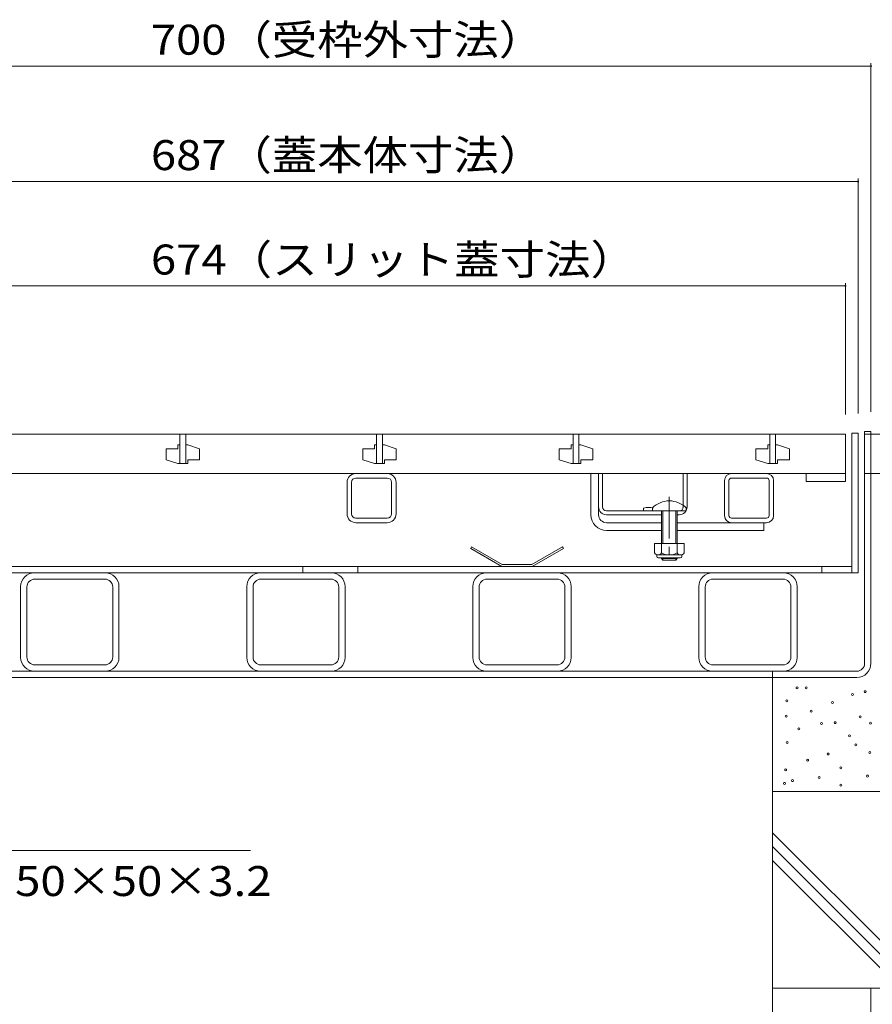
# Model space of a CAD drawing. Units: millimetres. Extents: x -1798 to 1949, y -1330 to 1382.
# Drawn here: x -1082 to -649, y -682 to -181 of the extents above; entities that cross this region are included whole.
import ezdxf

# ---------------------------------------------------------------- set-up
doc = ezdxf.new("R2010")
doc.units = ezdxf.units.MM
doc.header["$LTSCALE"] = 5
doc.linetypes.add('JWW_CENTER1', pattern=[6.773333, 4.233333, -0.846667, 0.846667, -0.846667])
for name, color, linetype in [('4-0', 7, 'Continuous'), ('4-2', 7, 'Continuous'), ('4-4', 7, 'Continuous'), ('4-5', 7, 'Continuous'), ('4-E', 7, 'Continuous')]:
    doc.layers.add(name, color=color, linetype=linetype)
doc.styles.add('ＭＳ ゴシック', font='txt', dxfattribs={"height": 1})

msp = doc.modelspace()

# ---------------------------------------------------------------- linework, layer by layer
at = {"layer": '4-0', "color": 7, "linetype": 'Continuous', "lineweight": 5}
for p, q in [((-658.94, -391.63), (-655.74, -391.63)), ((-658.94, -462.63), (-658.94, -391.63)), ((-655.74, -462.63), (-655.74, -391.63)), ((-652.44, -390.83), (-649.24, -390.83)), ((-652.44, -508.63), (-652.44, -390.83)), ((-649.24, -508.63), (-649.24, -390.83)), ((-895.24, -412.13), (-911.24, -412.13)), ((-895.24, -414.43), (-911.24, -414.43)), ((-791.74, -433.13), (-791.74, -412.13)), ((-787.74, -433.13), (-787.74, -412.13)), ((-785.74, -429.13), (-785.74, -412.13)), ((-744.74, -429.13), (-744.74, -412.13)), ((-742.74, -429.13), (-742.74, -412.13)), ((-702.34, -414.43), (-720.14, -414.43)), ((-915.74, -432.63), (-915.74, -416.63)), ((-915.65, -416.63), (-915.74, -416.63)), ((-913.44, -432.63), (-913.44, -416.63)), ((-893.04, -416.63), (-893.04, -432.63)), ((-893.04, -416.87), (-893.04, -416.63)), ((-890.74, -432.63), (-890.74, -416.63)), ((-723.74, -433.53), (-723.74, -415.73)), ((-721.44, -433.53), (-721.44, -415.73)), ((-701.04, -433.53), (-701.04, -415.73)), ((-698.74, -433.53), (-698.74, -415.73)), ((-915.74, -423.75), (-915.74, -423.26)), ((-764.84, -431.13), (-764.84, -429.73)), ((-895.24, -434.83), (-911.24, -434.83)), ((-783.74, -431.13), (-746.74, -431.13)), ((-755.84, -433.13), (-783.74, -433.13)), ((-746.74, -433.13), (-747.74, -433.13)), ((-702.34, -434.83), (-720.14, -434.83)), ((-895.24, -437.13), (-911.24, -437.13)), ((-783.74, -437.13), (-755.84, -437.13)), ((-747.74, -437.13), (-702.34, -437.13)), ((-703.74, -437.13), (-703.74, -441.13)), ((-783.74, -441.13), (-755.84, -441.13)), ((-747.74, -441.13), (-703.74, -441.13)), ((-1339.54, -459.43), (-658.94, -459.43)), ((-938.24, -459.43), (-938.24, -462.63)), ((-910.24, -459.43), (-910.24, -462.63)), ((-674.24, -459.43), (-674.24, -462.63)), ((-655.74, -462.63), (-1342.74, -462.63)), ((-1081.74, -505.63), (-1081.74, -469.63)), ((-1078.54, -505.43), (-1078.54, -469.83)), ((-1038.94, -465.83), (-1074.54, -465.83)), ((-1034.94, -505.43), (-1034.94, -469.83)), ((-1031.74, -505.63), (-1031.74, -469.63)), ((-966.74, -505.63), (-966.74, -469.63)), ((-963.54, -505.43), (-963.54, -469.83)), ((-923.94, -465.83), (-959.54, -465.83)), ((-919.94, -505.43), (-919.94, -469.83)), ((-916.74, -505.63), (-916.74, -469.63)), ((-851.74, -505.63), (-851.74, -469.63)), ((-848.54, -505.43), (-848.54, -469.83)), ((-808.94, -465.83), (-844.54, -465.83)), ((-804.94, -505.43), (-804.94, -469.83)), ((-801.74, -505.63), (-801.74, -469.63)), ((-736.74, -505.63), (-736.74, -469.63)), ((-733.54, -505.43), (-733.54, -469.83)), ((-693.94, -465.83), (-729.54, -465.83)), ((-689.94, -505.43), (-689.94, -469.83)), ((-686.74, -505.63), (-686.74, -469.63)), ((-1074.54, -509.43), (-1038.94, -509.43)), ((-959.54, -509.43), (-923.94, -509.43)), ((-844.54, -509.43), (-808.94, -509.43)), ((-729.54, -509.43), (-693.94, -509.43)), ((-656.44, -512.63), (-1342.04, -512.63)), ((-699.24, -512.63), (-699.24, -515.83)), ((-1342.04, -515.83), (-656.44, -515.83))]:
    msp.add_line(p, q, dxfattribs=at)
at = {"layer": '4-0', "color": 4, "linetype": 'JWW_CENTER1', "lineweight": 5}
for p, q in [((-751.79, -424.02), (-751.79, -457.74)), ((-699.24, -515.83), (-699.24, -542.42))]:
    msp.add_line(p, q, dxfattribs=at)
at = {"layer": '4-0', "color": 6, "linetype": 'Continuous', "lineweight": 5}
for p, q in [((-760.34, -431.13), (-760.34, -429.63)), ((-743.24, -431.13), (-743.24, -429.63)), ((-755.84, -431.13), (-760.34, -431.13)), ((-755.84, -431.13), (-755.84, -447.73)), ((-755.04, -431.13), (-755.04, -447.73)), ((-748.54, -431.13), (-748.54, -447.73)), ((-747.74, -431.13), (-743.24, -431.13)), ((-747.74, -431.13), (-747.74, -447.73)), ((-755.84, -455.03), (-755.84, -455.43)), ((-755.84, -455.43), (-747.74, -455.43)), ((-755.84, -455.43), (-755.04, -456.13)), ((-755.04, -455.03), (-755.04, -456.13)), ((-748.54, -455.03), (-748.54, -456.13)), ((-747.74, -455.43), (-748.54, -456.13)), ((-747.74, -455.03), (-747.74, -455.43)), ((-755.04, -456.13), (-748.54, -456.13))]:
    msp.add_line(p, q, dxfattribs=at)
at = {"layer": '4-0', "color": 2, "linetype": 'Continuous', "lineweight": 5}
for p, q in [((-852.33, -449.43), (-852.83, -450.3)), ((-837.01, -459.43), (-852.83, -450.3)), ((-836.74, -458.43), (-852.33, -449.43)), ((-821.74, -458.43), (-806.15, -449.43)), ((-821.47, -459.43), (-805.65, -450.3)), ((-806.15, -449.43), (-805.65, -450.3)), ((-759.29, -447.73), (-759.29, -452.53)), ((-744.29, -447.73), (-759.29, -447.73)), ((-755.79, -447.73), (-755.79, -452.53)), ((-747.79, -447.73), (-747.79, -452.53)), ((-744.29, -447.73), (-744.29, -452.53)), ((-758.14, -454.28), (-758.14, -453.44)), ((-746.04, -453.53), (-757.54, -453.53)), ((-757.39, -455.03), (-746.19, -455.03)), ((-745.44, -454.28), (-745.44, -453.44)), ((-837.01, -459.43), (-821.47, -459.43)), ((-836.74, -458.43), (-821.74, -458.43))]:
    msp.add_line(p, q, dxfattribs=at)
at = {"layer": '4-0', "color": 7, "linetype": 'Continuous', "lineweight": 5}
for centre, radius, start, end in [((-911.24, -416.63), 4.5, 90, 180), ((-911.24, -416.63), 2.2, 90, 180), ((-895.24, -416.63), 4.5, 0, 90), ((-895.24, -416.63), 2.2, 0, 90), ((-720.14, -415.73), 3.6, 90, 180), ((-720.14, -415.73), 1.3, 90, 180), ((-702.34, -415.73), 3.6, 0, 90), ((-702.34, -415.73), 1.3, 0, 90), ((-783.74, -429.13), 4, 180, 270), ((-783.74, -429.13), 2, 180, 270), ((-762.39, -437.14), 7.8, 71.6934, 108.3066), ((-746.74, -429.13), 2, 270, 0), ((-746.74, -429.13), 4, 270, 0), ((-911.24, -432.63), 4.5, 180, 270), ((-911.24, -432.63), 2.2, 180, 270), ((-895.24, -432.63), 2.2, 270, 0), ((-895.24, -432.63), 4.5, 270, 0), ((-783.74, -433.13), 8, 180, 270), ((-783.74, -433.13), 4, 180, 270), ((-720.14, -433.53), 3.6, 180, 270), ((-720.14, -433.53), 1.3, 180, 270), ((-702.34, -433.53), 3.6, 270, 0), ((-702.34, -433.53), 1.3, 270, 0), ((-1074.74, -469.63), 7, 90, 180), ((-1038.74, -469.63), 7, 0, 90), ((-959.74, -469.63), 7, 90, 180), ((-923.74, -469.63), 7, 0, 90), ((-844.74, -469.63), 7, 90, 180), ((-808.74, -469.63), 7, 0, 90), ((-729.74, -469.63), 7, 90, 180), ((-693.74, -469.63), 7, 0, 90), ((-1074.54, -469.83), 4, 90, 180), ((-1038.94, -469.83), 4, 0, 90), ((-959.54, -469.83), 4, 90, 180), ((-923.94, -469.83), 4, 0, 90), ((-844.54, -469.83), 4, 90, 180), ((-808.94, -469.83), 4, 0, 90), ((-729.54, -469.83), 4, 90, 180), ((-693.94, -469.83), 4, 0, 90), ((-1074.54, -505.43), 4, 180, 270), ((-1038.94, -505.43), 4, 270, 0), ((-959.54, -505.43), 4, 180, 270), ((-923.94, -505.43), 4, 270, 0), ((-844.54, -505.43), 4, 180, 270), ((-808.94, -505.43), 4, 270, 0), ((-729.54, -505.43), 4, 180, 270), ((-693.94, -505.43), 4, 270, 0), ((-1074.74, -505.63), 7, 180, 270), ((-1038.74, -505.63), 7, 270, 0), ((-959.74, -505.63), 7, 180, 270), ((-923.74, -505.63), 7, 270, 0), ((-844.74, -505.63), 7, 180, 270), ((-808.74, -505.63), 7, 270, 0), ((-729.74, -505.63), 7, 180, 270), ((-693.74, -505.63), 7, 270, 0), ((-656.44, -508.63), 7.2, 270, 0), ((-656.44, -508.63), 4, 270, 0)]:
    msp.add_arc(centre, radius, start, end, dxfattribs=at)
at = {"layer": '4-0', "color": 6, "linetype": 'Continuous', "lineweight": 5}
msp.add_arc((-751.79, -438.05), 12, 44.5613, 135.4387, dxfattribs=at)
at = {"layer": '4-0', "color": 2, "linetype": 'Continuous', "lineweight": 5}
for centre, radius, start, end in [((-757.54, -451.5), 2.03, 210.518, 329.482), ((-757.39, -454.28), 0.75, 180, 270), ((-751.79, -445.03), 8.5, 241.9287, 298.0715), ((-746.04, -451.5), 2.03, 210.5145, 329.4851), ((-746.19, -454.28), 0.75, 270, 0)]:
    msp.add_arc(centre, radius, start, end, dxfattribs=at)
at = {"layer": '4-2', "color": 3, "linetype": 'Continuous', "lineweight": 5}
for p, q in [((-1336.24, -392.13), (-662.24, -392.13)), ((-1000.74, -392.13), (-1000.74, -407.13)), ((-1000.74, -392.13), (-1000.74, -407.13)), ((-1000.74, -392.13), (-1000.74, -407.13)), ((-1000.74, -392.13), (-1000.74, -407.13)), ((-1000.74, -392.13), (-1000.74, -407.13)), ((-997.74, -392.13), (-997.74, -407.13)), ((-997.74, -392.13), (-997.74, -407.13)), ((-997.74, -392.13), (-997.74, -407.13)), ((-997.74, -392.13), (-997.74, -407.13)), ((-997.74, -392.13), (-997.74, -407.13)), ((-900.74, -392.13), (-900.74, -407.13)), ((-900.74, -392.13), (-900.74, -407.13)), ((-900.74, -392.13), (-900.74, -407.13)), ((-900.74, -392.13), (-900.74, -407.13)), ((-900.74, -392.13), (-900.74, -407.13)), ((-897.74, -392.13), (-897.74, -407.13)), ((-897.74, -392.13), (-897.74, -407.13)), ((-897.74, -392.13), (-897.74, -407.13)), ((-897.74, -392.13), (-897.74, -407.13)), ((-897.74, -392.13), (-897.74, -407.13)), ((-800.74, -392.13), (-800.74, -407.13)), ((-800.74, -392.13), (-800.74, -407.13)), ((-800.74, -392.13), (-800.74, -407.13)), ((-800.74, -392.13), (-800.74, -407.13)), ((-800.74, -392.13), (-800.74, -407.13)), ((-797.74, -392.13), (-797.74, -407.13)), ((-797.74, -392.13), (-797.74, -407.13)), ((-797.74, -392.13), (-797.74, -407.13)), ((-797.74, -392.13), (-797.74, -407.13)), ((-797.74, -392.13), (-797.74, -407.13)), ((-700.74, -392.13), (-700.74, -407.13)), ((-700.74, -392.13), (-700.74, -407.13)), ((-700.74, -392.13), (-700.74, -407.13)), ((-700.74, -392.13), (-700.74, -407.13)), ((-700.74, -392.13), (-700.74, -407.13)), ((-697.74, -392.13), (-697.74, -407.13)), ((-697.74, -392.13), (-697.74, -407.13)), ((-697.74, -392.13), (-697.74, -407.13)), ((-697.74, -392.13), (-697.74, -407.13)), ((-697.74, -392.13), (-697.74, -407.13)), ((-662.24, -392.13), (-662.24, -416.13)), ((-1007.74, -399.63), (-1007.74, -405.13)), ((-1007.74, -399.63), (-1001.74, -399.63)), ((-1001.74, -397.63), (-1001.74, -399.63)), ((-1000.74, -397.63), (-1001.74, -397.63)), ((-996.74, -397.63), (-997.74, -397.63)), ((-996.74, -397.63), (-990.74, -399.63)), ((-990.74, -399.63), (-990.74, -405.13)), ((-907.74, -399.63), (-907.74, -405.13)), ((-907.74, -399.63), (-901.74, -399.63)), ((-901.74, -397.63), (-901.74, -399.63)), ((-900.74, -397.63), (-901.74, -397.63)), ((-896.74, -397.63), (-897.74, -397.63)), ((-896.74, -397.63), (-890.74, -399.63)), ((-890.74, -399.63), (-890.74, -405.13)), ((-807.74, -399.63), (-807.74, -405.13)), ((-807.74, -399.63), (-801.74, -399.63)), ((-801.74, -397.63), (-801.74, -399.63)), ((-800.74, -397.63), (-801.74, -397.63)), ((-796.74, -397.63), (-797.74, -397.63)), ((-796.74, -397.63), (-790.74, -399.63)), ((-790.74, -399.63), (-790.74, -405.13)), ((-707.74, -399.63), (-707.74, -405.13)), ((-707.74, -399.63), (-701.74, -399.63)), ((-701.74, -397.63), (-701.74, -399.63)), ((-700.74, -397.63), (-701.74, -397.63)), ((-696.74, -397.63), (-697.74, -397.63)), ((-696.74, -397.63), (-690.74, -399.63)), ((-690.74, -399.63), (-690.74, -405.13)), ((-1001.74, -407.13), (-1007.74, -405.13)), ((-996.74, -405.13), (-990.74, -405.13)), ((-996.74, -405.13), (-996.74, -407.13)), ((-901.74, -407.13), (-907.74, -405.13)), ((-896.74, -405.13), (-890.74, -405.13)), ((-896.74, -405.13), (-896.74, -407.13)), ((-801.74, -407.13), (-807.74, -405.13)), ((-796.74, -405.13), (-790.74, -405.13)), ((-796.74, -405.13), (-796.74, -407.13)), ((-701.74, -407.13), (-707.74, -405.13)), ((-696.74, -405.13), (-690.74, -405.13)), ((-696.74, -405.13), (-696.74, -407.13)), ((-996.74, -407.13), (-1001.74, -407.13)), ((-1000.74, -407.13), (-997.74, -407.13)), ((-896.74, -407.13), (-901.74, -407.13)), ((-900.74, -407.13), (-897.74, -407.13)), ((-796.74, -407.13), (-801.74, -407.13)), ((-800.74, -407.13), (-797.74, -407.13)), ((-696.74, -407.13), (-701.74, -407.13)), ((-700.74, -407.13), (-697.74, -407.13)), ((-662.24, -412.13), (-1336.24, -412.13)), ((-682.24, -416.13), (-682.24, -412.13)), ((-662.24, -416.13), (-682.24, -416.13))]:
    msp.add_line(p, q, dxfattribs=at)
at = {"layer": '4-4', "color": 7, "linetype": 'Continuous', "lineweight": 5}
for p, q in [((-1349.24, -205.02), (-649.24, -205.02)), ((-649.24, -203.52), (-649.24, -380.83)), ((-649.24, -206.52), (-649.24, -213.52)), ((-1342.74, -263.7), (-655.74, -263.7)), ((-655.74, -262.2), (-655.74, -381.63)), ((-662.24, -315.29), (-662.24, -382.13)), ((-1336.24, -316.79), (-662.24, -316.79)), ((-579.2, -392.13), (-652.24, -392.13)), ((-579.2, -412.13), (-652.24, -412.13))]:
    msp.add_line(p, q, dxfattribs=at)
at = {"layer": '4-4', "color": 7, "linetype": 'Continuous', "lineweight": 5, "const_width": 0.5}
for points in [[(-648.99, -205.02, 0.414214), (-649.24, -204.77, 0.414214), (-649.49, -205.02, 0.414214), (-649.24, -205.27, 0.414214)], [(-648.99, -205.02, 0.414214), (-649.24, -204.77, 0.414214), (-649.49, -205.02, 0.414214), (-649.24, -205.27, 0.414214)], [(-648.99, -205.02, 0.414214), (-649.24, -204.77, 0.414214), (-649.49, -205.02, 0.414214), (-649.24, -205.27, 0.414214)], [(-655.49, -263.7, 0.414214), (-655.74, -263.45, 0.414214), (-655.99, -263.7, 0.414214), (-655.74, -263.95, 0.414214)], [(-655.49, -263.7, 0.414214), (-655.74, -263.45, 0.414214), (-655.99, -263.7, 0.414214), (-655.74, -263.95, 0.414214)], [(-661.99, -316.79, 0.414214), (-662.24, -316.54, 0.414214), (-662.49, -316.79, 0.414214), (-662.24, -317.04, 0.414214)], [(-661.99, -316.79, 0.414214), (-662.24, -316.54, 0.414214), (-662.49, -316.79, 0.414214), (-662.24, -317.04, 0.414214)]]:
    msp.add_lwpolyline(points, format="xyb", close=True, dxfattribs=at)
at = {"layer": '4-5', "color": 7, "linetype": 'Continuous', "lineweight": 5}
msp.add_line((-964.88, -603.73), (-1231.44, -603.73), dxfattribs=at)
at = {"layer": '4-E', "color": 2, "linetype": 'Continuous', "lineweight": 5}
for p, q in [((-699.24, -673.8), (-699.24, -515.83)), ((-549.24, -573.8), (-699.24, -573.8)), ((-699.24, -594.74), (-620.18, -673.8)), ((-699.24, -601.81), (-627.25, -673.8)), ((-699.24, -608.88), (-634.32, -673.8)), ((-649.24, -673.8), (-699.24, -673.8)), ((-699.24, -673.8), (-699.24, -901.04)), ((-699.24, -673.8), (-549.24, -673.8)), ((-649.24, -673.8), (-649.24, -901.04))]:
    msp.add_line(p, q, dxfattribs=at)
at = {"layer": '4-E', "color": 7, "linetype": 'Continuous', "lineweight": 5}
for centre in [(-682.12, -521.04), (-686.83, -521.13), (-658.63, -524.45), (-652.17, -523.05), (-692.07, -527.68), (-668.85, -528.55), (-692.42, -535.48), (-679.65, -532.93), (-654.7, -535.88), (-674.34, -539.22), (-667.47, -538.82), (-649.39, -539.02), (-685.93, -541.97), (-660.2, -545.5), (-691.83, -548.84), (-656.86, -550.02), (-671, -554.74), (-649.78, -553.95), (-681.42, -557.88), (-692.61, -562.79), (-664.52, -561.81), (-650.96, -565.94), (-693.2, -569.67), (-689.08, -568.29), (-675.52, -566.72), (-664.52, -570.65)]:
    msp.add_circle(centre, 0.5, dxfattribs=at)

# ---------------------------------------------------------------- texts
at = {"layer": '4-4', "color": 2, "linetype": 'Continuous', "lineweight": 211, "style": 'ＭＳ ゴシック'}
for s, width, p in [('700（受枠外寸法）', 1.110294, (-1015.49, -199.2)), ('687（蓋本体寸法）', 1.110294, (-1015.49, -257.88)), ('674（スリット蓋寸法）', 1.113095, (-1015.49, -310.97))]:
    msp.add_text(s, height=15.24, dxfattribs=dict(at, width=width)).set_placement(p)
at = {"layer": '4-5', "color": 2, "linetype": 'Continuous', "lineweight": 5, "style": 'ＭＳ ゴシック', "width": 1.119565}
msp.add_text('角パイプ\u3000□50×50×3.2', height=15.24, dxfattribs=at).set_placement((-1224.27, -626.95))

doc.saveas('drawing.dxf')
